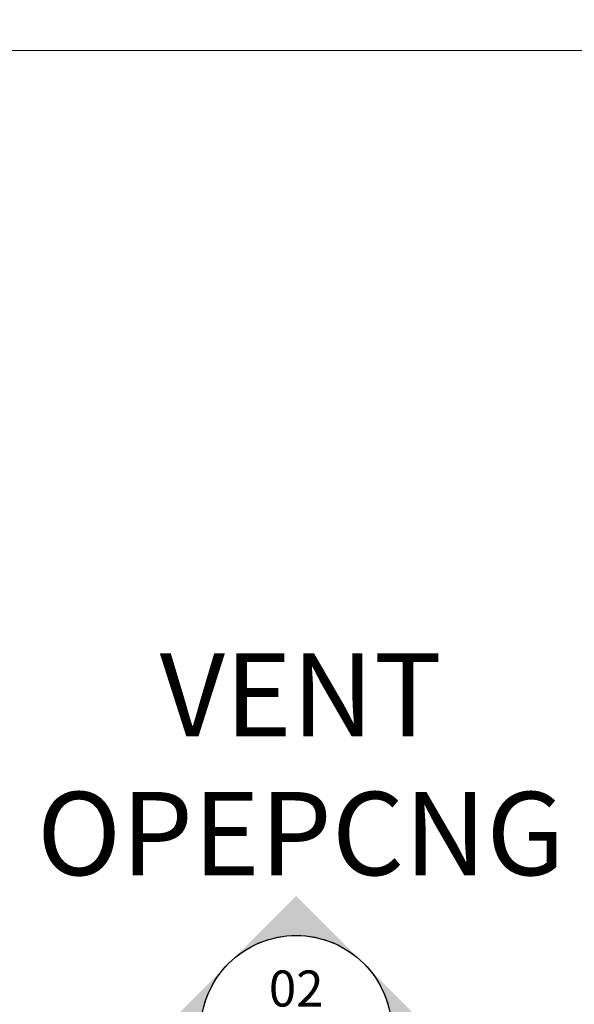
# Model space of a CAD drawing. Units: millimetres. Extents: x -449186 to 0, y -14390 to 33364.
# Drawn here: x -438505 to -437463, y 16271 to 18119 of the extents above; entities that cross this region are included whole.
import ezdxf
from ezdxf.enums import TextEntityAlignment as Align

# ---------------------------------------------------------------- set-up
doc = ezdxf.new("R2010")
doc.units = ezdxf.units.MM
doc.header["$MEASUREMENT"] = 0
doc.linetypes.add('CENTER', pattern=[50.800000000000004, 31.75, -6.35, 6.35, -6.35])
doc.layers.add('1811_PLAN_01$0$A-WINDOW2', color=141, linetype='Continuous', lineweight=0)
doc.layers.add('A-NOTE-10', color=2, linetype='Continuous', lineweight=20)
doc.layers.add('LAYER 6', color=6, linetype='Continuous')
doc.styles.add('Arial', font='arial.ttf')
doc.styles.add('NOTE', font='simplex.shx', dxfattribs={"width": 0.8})

# ---------------------------------------------------------------- blocks, each defined once
blk = doc.blocks.new('*U395')
at = {"layer": 'LAYER 6', "extrusion": (0, 0, -1)}
h = blk.add_hatch(color=7, dxfattribs=at)
edge = h.paths.add_edge_path(flags=0)
edge.add_line((3.292487096696442e-13, 1.332103873389052), (0.6660519366952342, 0.6660519366943614))
edge.add_arc((3.623767952376601e-13, -3.623767952376421e-13), 0.9419396821185256, 45.00000000000166, 90.00000000000131)
edge.add_line((3.389517012847875e-13, 0.9419396821181749), (3.292487096696442e-13, 1.332103873389052))
h = blk.add_hatch(color=7, dxfattribs=at)
edge = h.paths.add_edge_path(flags=0)
edge.add_line((3.292487096696442e-13, 1.332103873389052), (3.389517012847874e-13, 0.9419396821181749))
edge.add_arc((3.623767952376601e-13, -3.623767952376421e-13), 0.9419396821185217, 90.00000000000097, 135.0000000000007)
edge.add_line((-0.666051936694539, 0.666051936694328), (3.326228181776969e-13, 1.332103873389052))
at = {"layer": 'LAYER 6'}
h = blk.add_hatch(color=7, dxfattribs=at)
h.dxf.hatch_style = 1
h.paths.add_polyline_path([(7.432055211250116, 4.483841319367147e-05), (7.653242774669081, 4.483841319367147e-05), (7.653242774669081, 0.9252433417172571), (7.432055211250116, 0.9252433417172571)])
at = {"layer": 'LAYER 6', "extrusion": (0, 0, -1)}
h = blk.add_hatch(color=7, dxfattribs=at)
edge = h.paths.add_edge_path(flags=0)
edge.add_line((1.332103873389414, -3.292487096696351e-13), (0.9419396821187185, -3.389517012847739e-13))
edge.add_arc((3.623767952376601e-13, -3.623767952376421e-13), 0.9419396821185233, 360.000000000001, 405.0000000000012)
edge.add_line((0.6660519366952375, 0.6660519366943614), (1.332103873390142, -3.290701044988964e-13))
h = blk.add_hatch(color=7, dxfattribs=at)
edge = h.paths.add_edge_path(flags=0)
edge.add_line((-1.332103873389414, -3.955048808056671e-13), (-0.666051936694539, 0.6660519366943283))
edge.add_arc((3.623767952376601e-13, -3.623767952376421e-13), 0.9419396821185253, 135.0000000000012, 180.0000000000008)
edge.add_line((-0.9419396821179973, -3.858018891905103e-13), (-1.332103873388697, -3.955048808056491e-13))
at = {"layer": 'LAYER 6', "color": 7}
blk.add_line((-0.941939682118722, 0), (0.941939682118722, 0), dxfattribs=at)
at = {"layer": 'LAYER 6', "color": 7, "linetype": 'CENTER', "ltscale": 10}
blk.add_line((0.9419396821181629, 0), (7.545447919358026, 3.590263909197457e-17), dxfattribs=at)
at = {"layer": 'LAYER 6', "color": 7}
blk.add_lwpolyline([(7.653242774669081, 4.483841319372698e-05), (7.432055211250116, 4.483841319372698e-05), (7.432055211250116, 0.9252433417172571), (7.653242774669081, 0.9252433417172571)], close=True, dxfattribs=at)
at = {"layer": 'LAYER 6', "color": 7, "extrusion": (0, 0, -1)}
for radius, start, end in [(0.9419396821185256, 0, 180), (0.9419396821185256, 44.99999999992645, 90), (0.9419396821185217, 90, 135.0000000000736), (0.9419396821185233, 0, 44.99999999992645), (0.9419396821185253, 135.0000000000736, 180), (0.9419396821185253, 180, 0)]:
    blk.add_arc((3.623767952376511e-13, 0), radius, start, end, dxfattribs=at)
at = {"layer": 'LAYER 6', "style": 'Arial'}
for tag, height, p in [('#', 0.3553099631503491, (0, 0.241791109302179)), ('SL-000', 0.2999999999999999, (-0.0009382950861223094, -0.540740640871384))]:
    blk.add_attdef(tag, text='', height=height, dxfattribs=at).set_placement(p, align=Align.CENTER)

msp = doc.modelspace()

# ---------------------------------------------------------------- linework, layer by layer
at = {"layer": '1811_PLAN_01$0$A-WINDOW2'}
msp.add_lwpolyline([(-437081.6842850352, 18061), (-440691.9266061028, 18061), (-440715.9266061028, 17991.50881093377), (-440752.9266061028, 18119.00881093377), (-440811.9266061028, 18061), (-445045.1992082472, 18061), (-445045.1992082472, 16609.01694727309), (-445008.6973382775, 16587.01694727309), (-445080.1973382775, 16566.01694727309), (-445063.6973382775, 16537.51694727309), (-445063.6973382775, 14974.85996147829)], dxfattribs=at)

# ---------------------------------------------------------------- block references
at = {"layer": 'LAYER 6', "xscale": 190.5, "yscale": 190.5, "zscale": 190.5}
msp.add_blockref('*U395', (-437985.636847721, 16220.50389752781), dxfattribs=at).add_auto_attribs({'SL-000': 'PC-003', '#': '02'})

# ---------------------------------------------------------------- texts
at = {"layer": 'A-NOTE-10', "insert": (-438710.5059628283, 16721.51157614085, 1.070896645239381e-09), "char_height": 156.25, "width": 1466.998290742226, "attachment_point": 4, "style": 'NOTE'}
msp.add_mtext('\\pxqc,t7;{\\fArial|b0|i0|c0|p34;VENT\\POPEPCNG}', dxfattribs=at)

doc.saveas('drawing.dxf')
